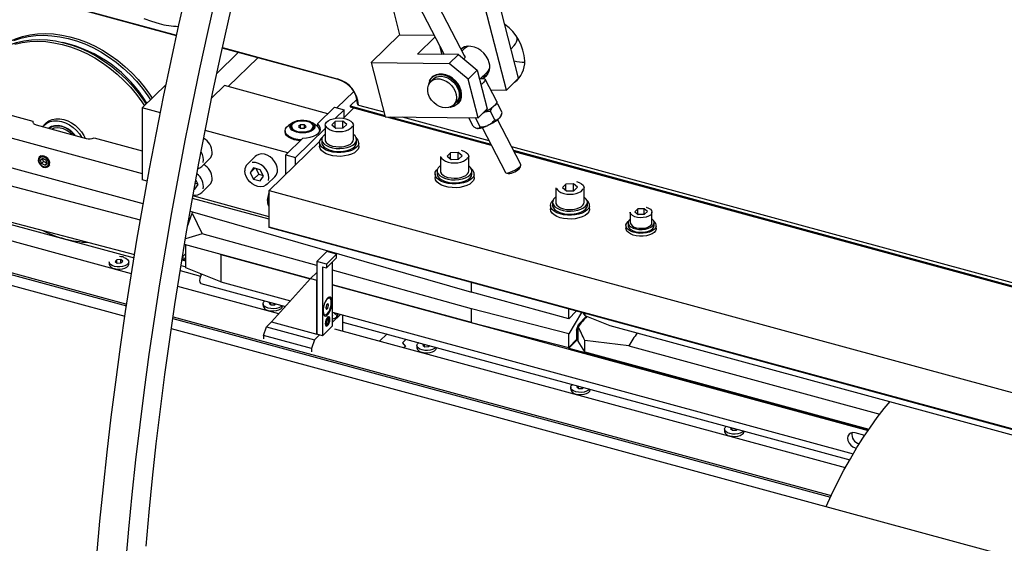
# Model space of a CAD drawing. Units: millimetres. Extents: x 20 to 410, y 10 to 287.
# Drawn here: x 80 to 93, y 118 to 124 of the extents above; entities that cross this region are included whole.
import ezdxf

# ---------------------------------------------------------------- set-up
doc = ezdxf.new("R2010")
doc.units = ezdxf.units.MM

msp = doc.modelspace()

# ---------------------------------------------------------------- linework, layer by layer
at = {"color": 7, "linetype": 'Continuous', "lineweight": 25}
for p, q in [((85.480411, 124.014262), (84.071616, 126.726276)), ((83.869356, 126.619798), (85.20829, 124.042272)), ((84.358357, 125.334829), (84.624546, 124.299665)), ((86.028072, 123.572779), (85.578761, 125.32008)), ((86.188082, 123.728953), (85.779554, 125.317653)), ((72.260244, 124.91604), (81.239907, 122.47556)), ((81.2553, 122.079528), (71.460955, 124.741421)), ((81.692429, 124.287897), (79.672695, 124.836817)), ((79.674049, 124.844301), (81.694049, 124.295308)), ((81.217339, 121.86273), (71.211118, 124.497573)), ((84.624546, 124.299665), (84.251189, 123.935258)), ((84.624546, 124.299665), (85.077427, 124.294192)), ((84.859358, 124.046489), (85.089443, 124.271059)), ((83.818258, 123.710142), (82.293829, 124.124449)), ((82.29544, 124.131863), (83.804924, 123.721618)), ((85.147075, 124.160115), (85.177281, 124.042647)), ((85.432774, 124.105966), (85.442617, 124.12124)), ((85.449545, 124.125803), (85.433399, 124.104764)), ((85.477459, 124.117887), (85.443699, 124.084936)), ((86.088665, 124.115571), (86.131162, 124.157049)), ((76.818528, 123.976688), (79.80577, 123.16482)), ((82.504265, 124.067257), (82.22276, 123.792499)), ((82.760885, 123.997513), (82.372486, 123.618423)), ((85.396336, 124.04), (84.859358, 124.046489)), ((85.276328, 123.922869), (85.396336, 124.04)), ((85.396336, 124.04), (85.643921, 123.834172)), ((84.251189, 123.935258), (84.434313, 123.223121)), ((84.251189, 123.935258), (85.276328, 123.922869)), ((85.523914, 123.717041), (85.276328, 123.922869)), ((85.643921, 123.834172), (85.523914, 123.717041)), ((85.643921, 123.834172), (85.774724, 123.325503)), ((72.16815, 123.774682), (81.141268, 121.411876)), ((85.070768, 123.720944), (85.031765, 123.682876)), ((85.051811, 123.742366), (85.050811, 123.74139)), ((85.654716, 123.208372), (85.523914, 123.717041)), ((85.675306, 123.71212), (85.776807, 123.811188)), ((85.740009, 123.75655), (85.747286, 123.759332)), ((85.900812, 123.421895), (85.747461, 123.717106)), ((86.028072, 123.572779), (86.188082, 123.728953)), ((81.100252, 121.158648), (72.093766, 123.606418)), ((81.555998, 123.646214), (81.239907, 123.3377)), ((82.155871, 123.470676), (82.321456, 123.632292)), ((83.681816, 123.262575), (82.321456, 123.632292)), ((85.018211, 123.692689), (85.015253, 123.685482)), ((85.821134, 123.57528), (86.028072, 123.572779)), ((70.275589, 123.521406), (81.014568, 120.602782)), ((83.798524, 123.339138), (84.021013, 123.556294)), ((84.064493, 123.453321), (83.973741, 123.364745)), ((81.480069, 123.272429), (81.239907, 123.3377)), ((81.239907, 123.3377), (81.239907, 122.392367)), ((83.544785, 123.128829), (83.768593, 123.347272)), ((83.768593, 123.347272), (83.894938, 123.312935)), ((83.782599, 123.203288), (83.894938, 123.312935)), ((84.024279, 123.338765), (83.884492, 123.202327)), ((83.894938, 123.212523), (83.894938, 123.312935)), ((83.973741, 123.364745), (84.429765, 123.240808)), ((83.973741, 123.364745), (83.973741, 123.3525)), ((83.973741, 123.3525), (84.43315, 123.227642)), ((84.082884, 123.376679), (84.070949, 123.396561)), ((84.082884, 123.376679), (84.418265, 123.285529)), ((85.331113, 123.376177), (85.370115, 123.414244)), ((85.333318, 123.359607), (85.340594, 123.362389)), ((85.390072, 123.393798), (85.391072, 123.394774)), ((85.654716, 123.208372), (85.774724, 123.325503)), ((85.915209, 123.389723), (85.883269, 123.383773)), ((85.897443, 123.401316), (85.915209, 123.389723)), ((85.972691, 123.279068), (85.915209, 123.389723)), ((72.046119, 123.179008), (81.034576, 120.736138)), ((72.066121, 123.19853), (81.03821, 120.760108)), ((84.434313, 123.223121), (85.654716, 123.208372)), ((84.450506, 123.222925), (85.828449, 122.84843)), ((84.497659, 123.222355), (85.821042, 122.862688)), ((84.657834, 123.22042), (85.795882, 122.911122)), ((85.589161, 123.096599), (85.53168, 123.207254)), ((85.624451, 123.201131), (85.61151, 123.208894)), ((85.631581, 123.208651), (85.624451, 123.201131)), ((85.681932, 123.090476), (85.624451, 123.201131)), ((85.873697, 123.18171), (85.816216, 123.292365)), ((86.218414, 122.593564), (85.911486, 123.184418)), ((85.939195, 123.20892), (85.932776, 123.202607)), ((85.958597, 123.236216), (85.96617, 123.2578)), ((79.80577, 123.16482), (79.80577, 123.14593)), ((79.849498, 123.116331), (80.506494, 122.937773)), ((79.97652, 123.13807), (79.947851, 123.110088)), ((80.086502, 123.071768), (80.05735, 123.059841)), ((83.215507, 123.144422), (83.16412, 123.109212)), ((83.203973, 123.09603), (83.203973, 123.088683)), ((83.254899, 122.688236), (83.644562, 123.06856)), ((83.322821, 123.118317), (83.29735, 123.096465)), ((83.29735, 123.096465), (83.321359, 123.074177)), ((83.321359, 123.074177), (83.370839, 123.073743)), ((83.372301, 123.117882), (83.322821, 123.118317)), ((83.322821, 123.074165), (83.322821, 123.118317)), ((83.370839, 123.073743), (83.39631, 123.095595)), ((83.39631, 123.095595), (83.372301, 123.117882)), ((83.372301, 123.074997), (83.372301, 123.117882)), ((83.529539, 123.109212), (83.478152, 123.144422)), ((83.489687, 123.088683), (83.489687, 123.09603)), ((83.544785, 123.128829), (83.544785, 123.097333)), ((83.644562, 123.110844), (83.644562, 122.922267)), ((83.777564, 123.161336), (83.731373, 123.116252)), ((83.731373, 123.116252), (83.784085, 123.073107)), ((83.876467, 123.163275), (83.777564, 123.161336)), ((83.777564, 123.078445), (83.777564, 123.161336)), ((83.784085, 123.073107), (83.882988, 123.075046)), ((83.929179, 123.12013), (83.876467, 123.163275)), ((83.876467, 123.074919), (83.876467, 123.163275)), ((83.882988, 123.075046), (83.929179, 123.12013)), ((84.01599, 122.922267), (84.01599, 123.110844)), ((85.639182, 123.07029), (85.645331, 123.06911)), ((85.651347, 123.068713), (85.645331, 123.06911)), ((85.708649, 123.079051), (86.015577, 122.488197)), ((85.796824, 123.114426), (85.784389, 123.10851)), ((80.608891, 122.946549), (81.239907, 122.775052)), ((83.155116, 122.748501), (82.070126, 123.043378)), ((83.118258, 123.038477), (83.118258, 123.025007)), ((83.128553, 122.722574), (83.352361, 122.941018)), ((83.575401, 123.031403), (83.575401, 123.038477)), ((83.601705, 122.922267), (83.601705, 122.883082)), ((84.058848, 122.883082), (84.058848, 122.922267)), ((83.575406, 122.90065), (82.910878, 122.25205)), ((83.573133, 122.883082), (83.573133, 122.834101)), ((84.087419, 122.834101), (84.087419, 122.883082)), ((86.095795, 122.829612), (98.69558, 119.405261)), ((79.907446, 122.711329), (79.890871, 122.695151)), ((79.934631, 122.674513), (79.904696, 122.651703)), ((79.944048, 122.633686), (79.932712, 122.673051)), ((79.97725, 122.653277), (79.934631, 122.674513)), ((82.023954, 122.568114), (82.126627, 122.668326)), ((82.726341, 122.700633), (82.623668, 122.600421)), ((83.128553, 122.464508), (83.128553, 122.722574)), ((83.128553, 122.722574), (83.254899, 122.688236)), ((83.254899, 122.587825), (83.254899, 122.688236)), ((85.160707, 122.698788), (85.160707, 122.510211)), ((85.29371, 122.74928), (85.247519, 122.704196)), ((85.247519, 122.704196), (85.300231, 122.661052)), ((85.392612, 122.751219), (85.29371, 122.74928)), ((85.29371, 122.666389), (85.29371, 122.74928)), ((85.300231, 122.661052), (85.399133, 122.662991)), ((85.445324, 122.708074), (85.392612, 122.751219)), ((85.392612, 122.662863), (85.392612, 122.751219)), ((85.399133, 122.662991), (85.445324, 122.708074)), ((85.532136, 122.510211), (85.532136, 122.698788)), ((86.120955, 122.781178), (98.69558, 119.363665)), ((86.128361, 122.76692), (98.69558, 119.351419)), ((79.91738, 122.607657), (79.904696, 122.651703)), ((79.944048, 122.633686), (79.91738, 122.607657)), ((79.959999, 122.586422), (79.91738, 122.607657)), ((79.986667, 122.612451), (79.944048, 122.633686)), ((79.986667, 122.612451), (79.959999, 122.586422)), ((79.959999, 122.586422), (79.989934, 122.609231)), ((79.97725, 122.653277), (79.989934, 122.609231)), ((79.986667, 122.612451), (79.988586, 122.613913)), ((80.01061, 122.572471), (80.027186, 122.588649)), ((82.705618, 122.54898), (82.661851, 122.487404)), ((82.720731, 122.544873), (82.661851, 122.487404)), ((82.793153, 122.52519), (82.705618, 122.54898)), ((82.734312, 122.541182), (82.772289, 122.46711)), ((86.208333, 122.557117), (86.218388, 122.585777)), ((76.849048, 122.528727), (81.133755, 121.366055)), ((82.661851, 122.487404), (82.705618, 122.402037)), ((82.772289, 122.46711), (82.705618, 122.402037)), ((82.705618, 122.402037), (82.793153, 122.378247)), ((82.772289, 122.46711), (82.831129, 122.451119)), ((82.83692, 122.439824), (82.793153, 122.52519)), ((82.793153, 122.378247), (82.83692, 122.439824)), ((82.883103, 122.334615), (82.985776, 122.434827)), ((85.089279, 122.471027), (85.089279, 122.422046)), ((85.11785, 122.510211), (85.11785, 122.471027)), ((85.574993, 122.471027), (85.574993, 122.510211)), ((85.603564, 122.422046), (85.603564, 122.471027)), ((86.021962, 122.48374), (86.051192, 122.475488)), ((81.308252, 122.373793), (81.239907, 122.392367)), ((81.924154, 122.271556), (81.934004, 122.268879)), ((81.934004, 122.268879), (81.977771, 122.330455)), ((81.938614, 122.350818), (81.97198, 122.34175)), ((81.977771, 122.330455), (81.946186, 122.39206)), ((82.023954, 122.225247), (82.126627, 122.325459)), ((86.676853, 122.286732), (86.676853, 122.098156)), ((86.809855, 122.337224), (86.763664, 122.29214)), ((86.763664, 122.29214), (86.816376, 122.248996)), ((86.908758, 122.339163), (86.809855, 122.337224)), ((86.809855, 122.254333), (86.809855, 122.337224)), ((86.961469, 122.296019), (86.908758, 122.339163)), ((86.908758, 122.250807), (86.908758, 122.339163)), ((86.915279, 122.250935), (86.961469, 122.296019)), ((87.048281, 122.098156), (87.048281, 122.286732)), ((82.910878, 121.874324), (81.901891, 122.148197)), ((82.910878, 121.908732), (81.907843, 122.181335)), ((82.910878, 122.25205), (104.869219, 116.284244)), ((82.910878, 121.772037), (82.910878, 122.25205)), ((86.816376, 122.248996), (86.915279, 122.250935)), ((82.892712, 122.067115), (82.899569, 122.051932)), ((86.605424, 122.058971), (86.605424, 122.00999)), ((86.633995, 122.098156), (86.633995, 122.058971)), ((87.091138, 122.058971), (87.091138, 122.098156)), ((87.11971, 122.00999), (87.11971, 122.058971)), ((87.753597, 122.012257), (87.715104, 121.974687)), ((87.836015, 122.013873), (87.753597, 122.012257)), ((87.753597, 121.943181), (87.753597, 122.012257)), ((87.879942, 121.977919), (87.836015, 122.013873)), ((87.836015, 121.940401), (87.836015, 122.013873)), ((87.863906, 122.037934), (87.862442, 122.038396)), ((81.837891, 121.783994), (81.8981, 121.956806)), ((81.858221, 121.842345), (81.857717, 121.898402)), ((81.860357, 121.848477), (81.860357, 121.913527)), ((81.872524, 121.982898), (85.569283, 120.916967)), ((81.907717, 121.97275), (81.8981, 121.956806)), ((81.8981, 121.956806), (82.02965, 121.685457)), ((87.654666, 121.968956), (87.654666, 121.82936)), ((87.715104, 121.974687), (87.759031, 121.938733)), ((87.836015, 121.940401), (87.758841, 121.938888)), ((87.759031, 121.938733), (87.84145, 121.940349)), ((87.836205, 121.940246), (87.836015, 121.940401)), ((87.84145, 121.940349), (87.879942, 121.977919)), ((87.94038, 121.82936), (87.94038, 121.968956)), ((104.82958, 115.815003), (82.910878, 121.772037)), ((82.910878, 121.764689), (82.910878, 121.772037)), ((104.82902, 115.807808), (82.910878, 121.764689)), ((87.597523, 121.792624), (87.597523, 121.755889)), ((87.626095, 121.82936), (87.626095, 121.792624)), ((87.968952, 121.792624), (87.968952, 121.82936)), ((87.997523, 121.755889), (87.997523, 121.792624)), ((82.02965, 121.685457), (81.809727, 121.618866)), ((83.534847, 121.266145), (82.02965, 121.685457)), ((83.450848, 121.093454), (81.796866, 121.542401)), ((81.815112, 121.235173), (81.815112, 121.537449)), ((80.998844, 121.376137), (80.994496, 121.377424)), ((81.768558, 121.37163), (81.815112, 121.358978)), ((81.770061, 121.380783), (81.815112, 121.424754)), ((82.264907, 121.415359), (82.27347, 121.411935)), ((82.27347, 121.411935), (83.449761, 121.092245)), ((82.27347, 121.411935), (82.27347, 121.051925)), ((83.668188, 121.450229), (83.534847, 121.320084)), ((83.794534, 121.415891), (83.661192, 121.285746)), ((83.794534, 121.36691), (83.661192, 121.236765)), ((83.794534, 121.415891), (83.668188, 121.450229)), ((83.794534, 121.36691), (83.794534, 121.415891)), ((80.807674, 121.314492), (80.807674, 121.285103)), ((80.909889, 121.343411), (80.886794, 121.320869)), ((80.886794, 121.320869), (80.91315, 121.299297)), ((80.95934, 121.344381), (80.909889, 121.343411)), ((80.909889, 121.301966), (80.909889, 121.343411)), ((80.91315, 121.299297), (80.962601, 121.300266)), ((80.985696, 121.322808), (80.95934, 121.344381)), ((80.95934, 121.300203), (80.95934, 121.344381)), ((80.962601, 121.300266), (80.985696, 121.322808)), ((81.064816, 121.285103), (81.064816, 121.314492)), ((81.751418, 121.266509), (81.815112, 121.249272)), ((81.815112, 121.325094), (81.763236, 121.339132)), ((81.815112, 121.337419), (81.765176, 121.350991)), ((83.534847, 121.320084), (83.534847, 120.364954)), ((83.661192, 121.285746), (83.534847, 121.320084)), ((83.610654, 121.2505), (83.661192, 121.236765)), ((83.610654, 121.2505), (83.610654, 120.344352)), ((83.661192, 121.285746), (83.661192, 121.236765)), ((83.743995, 120.474497), (83.743995, 121.317583)), ((81.740896, 121.201305), (82.008496, 121.128691)), ((82.27347, 121.051925), (81.815112, 121.235173)), ((82.010705, 121.155019), (82.025996, 121.150864)), ((83.454138, 121.097114), (83.534847, 121.175888)), ((85.569283, 120.699399), (83.743995, 121.207881)), ((83.036405, 120.632443), (81.707923, 120.993496)), ((82.010705, 121.032567), (83.124085, 120.729974)), ((82.27347, 121.051925), (83.189665, 120.802923)), ((83.454138, 121.097114), (82.941023, 120.526343)), ((83.454138, 121.097114), (83.534847, 121.075179)), ((83.534847, 120.364954), (83.534847, 121.075179)), ((85.569283, 120.518439), (83.743995, 121.013884)), ((83.743995, 121.012278), (90.780239, 119.099978)), ((85.569283, 120.916967), (85.569283, 121.042192)), ((86.847872, 120.567409), (85.569283, 120.916967)), ((82.829201, 120.765084), (82.829201, 120.735695)), ((82.922067, 120.784878), (82.908321, 120.771462)), ((82.908321, 120.771462), (82.934677, 120.749889)), ((82.931416, 120.752558), (82.931416, 120.782337)), ((82.934677, 120.749889), (82.984128, 120.750859)), ((82.980868, 120.750795), (82.980868, 120.768897)), ((82.984128, 120.750859), (82.997874, 120.764275)), ((83.086344, 120.735695), (83.086344, 120.740231)), ((83.662648, 120.750395), (83.653025, 120.710389)), ((83.681894, 120.76918), (83.662648, 120.750395)), ((83.666984, 120.754627), (83.691517, 120.747959)), ((83.691517, 120.747959), (83.681894, 120.76918)), ((83.681894, 120.707954), (83.691517, 120.747959)), ((83.702244, 120.83946), (83.694663, 120.84152)), ((81.647042, 120.594641), (90.295602, 118.244147)), ((83.634717, 120.620949), (83.642298, 120.618889)), ((83.653025, 120.710389), (83.662648, 120.689169)), ((83.654246, 120.715468), (83.681894, 120.707954)), ((83.662648, 120.689169), (83.681894, 120.707954)), ((83.685819, 120.588784), (83.680942, 120.590109)), ((83.743995, 120.652268), (90.585608, 118.792864)), ((83.743995, 120.521794), (83.848558, 120.62385)), ((83.748506, 120.610992), (83.743995, 120.614684)), ((83.743995, 120.60659), (83.748506, 120.610992)), ((83.799054, 120.591323), (83.799054, 120.602676)), ((83.879436, 120.403325), (83.879436, 120.615458)), ((86.847872, 120.371216), (85.569283, 120.699399)), ((85.569283, 120.518439), (85.569283, 120.699399)), ((86.847872, 120.567409), (86.847872, 120.694699)), ((86.847872, 120.567409), (86.945394, 120.668194)), ((87.015511, 120.649138), (86.847872, 120.371216)), ((87.080209, 120.599351), (86.975319, 120.490951)), ((87.033266, 120.644312), (87.055995, 120.608858)), ((87.055995, 120.638135), (87.055995, 120.608858)), ((87.055995, 120.608858), (87.384493, 120.479884)), ((87.080237, 120.59934), (87.079541, 120.598661)), ((81.643481, 120.570651), (90.28515, 118.22203)), ((82.83435, 120.348755), (82.874352, 120.46127)), ((82.874352, 120.46127), (82.941023, 120.526343)), ((82.874352, 120.46127), (83.50608, 120.28958)), ((82.941023, 120.526343), (83.534847, 120.364954)), ((83.610654, 120.344352), (83.743995, 120.474497)), ((83.650969, 120.479824), (83.655846, 120.478499)), ((83.662399, 120.524255), (83.673137, 120.555003)), ((83.666587, 120.501129), (83.662399, 120.524255)), ((83.664363, 120.513412), (83.681512, 120.508751)), ((83.666587, 120.501129), (83.681512, 120.508751)), ((83.669849, 120.545587), (83.69225, 120.539499)), ((83.688062, 120.562625), (83.673137, 120.555003)), ((83.6777, 120.493015), (83.682664, 120.50029)), ((83.69225, 120.539499), (83.681512, 120.508751)), ((83.69225, 120.539499), (83.688062, 120.562625)), ((83.697918, 120.556416), (83.697319, 120.565203)), ((83.879436, 120.524686), (90.540125, 118.714453)), ((83.890631, 120.521643), (83.879436, 120.510716)), ((85.569283, 120.518439), (86.847872, 120.190256)), ((86.949824, 120.415623), (86.975319, 120.490951)), ((87.384493, 120.479884), (96.5597, 117.98626)), ((81.623883, 120.437183), (95.204441, 116.746278)), ((83.466077, 120.177065), (82.83435, 120.348755)), ((82.83435, 120.348755), (82.83435, 120.304672)), ((83.50608, 120.28958), (83.57275, 120.354653)), ((83.610654, 120.344352), (83.534847, 120.364954)), ((90.481316, 118.609076), (83.772763, 120.432317)), ((84.361927, 120.272195), (84.459186, 120.367122)), ((86.847872, 120.190256), (86.847872, 120.371216)), ((86.949824, 120.415623), (86.949824, 120.295619)), ((86.972451, 120.271887), (86.972451, 120.458835)), ((83.50608, 120.28958), (83.466077, 120.177065)), ((84.710603, 120.298793), (84.661765, 120.251125)), ((84.661765, 120.251125), (84.699669, 120.204088)), ((84.699669, 120.204088), (84.680688, 120.185562)), ((84.850728, 120.215676), (84.850728, 120.186288)), ((84.943594, 120.23547), (84.929848, 120.222054)), ((84.929848, 120.222054), (84.956204, 120.200481)), ((84.952943, 120.20315), (84.952943, 120.23293)), ((84.956204, 120.200481), (85.005655, 120.201451)), ((85.002395, 120.201387), (85.002395, 120.21949)), ((85.005655, 120.201451), (85.019401, 120.214868)), ((86.972451, 120.303418), (86.847175, 120.181146)), ((86.847872, 120.190256), (86.949824, 120.295619)), ((86.949824, 120.30062), (86.972451, 120.322704)), ((87.055995, 120.132712), (86.972451, 120.271887)), ((87.055995, 120.132712), (87.055995, 120.282194)), ((87.637184, 120.21135), (87.055995, 120.282194)), ((87.637184, 120.21135), (87.055995, 120.282194)), ((87.637184, 120.21135), (90.935979, 119.314809)), ((83.466077, 120.177065), (83.466077, 120.132982)), ((85.107871, 120.186288), (85.107871, 120.190824)), ((86.847175, 120.181146), (90.787306, 119.110303)), ((86.847175, 120.181146), (86.847175, 120.1689)), ((86.847175, 120.1689), (90.780239, 119.099978)), ((87.055995, 120.132712), (90.792126, 119.117312)), ((86.965121, 119.686063), (86.951375, 119.672646)), ((86.97447, 119.653742), (86.97447, 119.683522)), ((86.872255, 119.666268), (86.872255, 119.63688)), ((86.951375, 119.672646), (86.977731, 119.651074)), ((86.977731, 119.651074), (87.027182, 119.652043)), ((87.023922, 119.651979), (87.023922, 119.670082)), ((87.027182, 119.652043), (87.040929, 119.66546)), ((87.129398, 119.63688), (87.129398, 119.641416)), ((88.893782, 119.116861), (88.893782, 119.087472)), ((88.986648, 119.136655), (88.972902, 119.123238)), ((88.972902, 119.123238), (88.999258, 119.101666)), ((88.995998, 119.104335), (88.995998, 119.134114)), ((88.999258, 119.101666), (89.048709, 119.102635)), ((89.045449, 119.102572), (89.045449, 119.120674)), ((89.048709, 119.102635), (89.062456, 119.116052)), ((89.150925, 119.087472), (89.150925, 119.092008)), ((90.735759, 119.033697), (90.61227, 119.067259)), ((90.61227, 118.871335), (90.629804, 118.866569))]:
    msp.add_line(p, q, dxfattribs=at)
at = {"color": 7, "linetype": 'Continuous', "lineweight": 25, "flags": 128}
for points in [[(80.64625, 117.454619), (80.68634, 117.905312), (80.731076, 118.358921), (80.780437, 118.815249), (80.834402, 119.274101), (80.892948, 119.735279), (80.956051, 120.198582), (81.023682, 120.663812), (81.095812, 121.130768), (81.172411, 121.599249), (81.253445, 122.069052), (81.338879, 122.539974), (81.428677, 123.011813), (81.5228, 123.484366), (81.621207, 123.957427), (81.723856, 124.430794), (81.830702, 124.904261)], [(81.292494, 117.576897), (81.332721, 118.023234), (81.377608, 118.472472), (81.427134, 118.924412), (81.481277, 119.378853), (81.540014, 119.835594), (81.603319, 120.294432), (81.671162, 120.755163), (81.743515, 121.217583), (81.820345, 121.681487), (81.901618, 122.14667), (81.987297, 122.612923), (82.077346, 123.080042), (82.171724, 123.547818), (82.270389, 124.016044), (82.373297, 124.484513), (82.480402, 124.953015)], [(81.025286, 117.351605), (81.065377, 117.802298), (81.110112, 118.255907), (81.159473, 118.712235), (81.213438, 119.171087), (81.271985, 119.632265), (81.335087, 120.095568), (81.402718, 120.560799), (81.474848, 121.027755), (81.551447, 121.496235), (81.632481, 121.966038), (81.717916, 122.43696), (81.807714, 122.908799), (81.901836, 123.381352), (82.000243, 123.854413), (82.102892, 124.32778), (82.209738, 124.801247)], [(81.261879, 124.515418), (81.361806, 124.477035), (81.462366, 124.447083), (81.462366, 124.447083)], [(79.20105, 123.978178), (79.254451, 124.026091), (79.329693, 124.081542), (79.411145, 124.129023), (79.49825, 124.168212), (79.590414, 124.19884), (79.687008, 124.220697), (79.78737, 124.233635), (79.890816, 124.237564), (79.996639, 124.23246), (80.104117, 124.218355), (80.212514, 124.195346), (80.321091, 124.163592), (80.429105, 124.123307), (80.53582, 124.074769), (80.640505, 124.018308), (80.742446, 123.95431), (80.840947, 123.883212), (80.935334, 123.805499), (81.024964, 123.721704), (81.109223, 123.632397), (81.187536, 123.53819), (81.259368, 123.439725), (81.292651, 123.38918)], [(79.280932, 124.056146), (79.334333, 124.104058), (79.409575, 124.159509), (79.491027, 124.206991), (79.578133, 124.24618), (79.670297, 124.276807), (79.76689, 124.298665), (79.867253, 124.311602), (79.970699, 124.315532), (80.076522, 124.310427), (80.183999, 124.296323), (80.292396, 124.273314), (80.400973, 124.241559), (80.508988, 124.201275), (80.615702, 124.152737), (80.720387, 124.096276), (80.822329, 124.032277), (80.92083, 123.961179), (81.015217, 123.883467), (81.104846, 123.799672), (81.189105, 123.710365), (81.267418, 123.616158), (81.33925, 123.517693), (81.372534, 123.467148)], [(79.555342, 124.223936), (79.647506, 124.254563), (79.7441, 124.27642), (79.844462, 124.289358), (79.947908, 124.293288), (80.053731, 124.288183), (80.161209, 124.274078), (80.269606, 124.25107), (80.378183, 124.219315), (80.486197, 124.179031), (80.592912, 124.130493), (80.697597, 124.074031), (80.799538, 124.010033), (80.898039, 123.938935), (80.992426, 123.861223), (81.082056, 123.777427), (81.166315, 123.688121), (81.244628, 123.593914), (81.31646, 123.495449), (81.349743, 123.444904)], [(79.567624, 124.176595), (79.664217, 124.198453), (79.76458, 124.21139), (79.868026, 124.21532), (79.973849, 124.210215), (80.081326, 124.196111), (80.189723, 124.173102), (80.2983, 124.141347), (80.406315, 124.101063), (80.513029, 124.052525), (80.617714, 123.996064), (80.719656, 123.932065), (80.818157, 123.860967), (80.912544, 123.783255), (81.002173, 123.69946), (81.086432, 123.610153), (81.164745, 123.515946), (81.236577, 123.417481), (81.269861, 123.366936)], [(85.802266, 123.93047), (85.786175, 123.975472), (85.761719, 124.018617), (85.729968, 124.058019), (85.692309, 124.091956), (85.650389, 124.118945), (85.606039, 124.137806), (85.561198, 124.147715), (85.517825, 124.148239), (85.477816, 124.139356), (85.44292, 124.121452), (85.430012, 124.111283)], [(85.517521, 124.144168), (85.489544, 124.128247), (85.477459, 124.117887)], [(85.017943, 123.48107), (85.001162, 123.521866), (84.99281, 123.563021), (84.993278, 123.602609), (85.002545, 123.63878), (85.020176, 123.669843), (85.045348, 123.694344), (85.076883, 123.711139), (85.113308, 123.719442), (85.152918, 123.718865), (85.193861, 123.709434), (85.234224, 123.691591), (85.272119, 123.66617), (85.305773, 123.63436), (85.333614, 123.597648), (85.354339, 123.557751), (85.36698, 123.516533), (85.370945, 123.475924), (85.366049, 123.437821), (85.352521, 123.404006), (85.330993, 123.37606), (85.302472, 123.35529), (85.268292, 123.342667), (85.230051, 123.338781), (85.189536, 123.343815), (85.148643, 123.357532), (85.109284, 123.379291), (85.073298, 123.408076), (85.042369, 123.442539), (85.017943, 123.48107)], [(85.37661, 123.650666), (85.344631, 123.689071), (85.306976, 123.721925), (85.265292, 123.747792), (85.2214, 123.765542), (85.177218, 123.774399), (85.134678, 123.773976), (85.095638, 123.764291), (85.061805, 123.745767), (85.034658, 123.719215), (85.015382, 123.685795), (85.004821, 123.646967), (85.004272, 123.6429)], [(85.018211, 123.692689), (85.018342, 123.693007), (85.037879, 123.726881), (85.065395, 123.753793), (85.099687, 123.772568), (85.139257, 123.782384), (85.182375, 123.782813), (85.227157, 123.773836), (85.271645, 123.755845), (85.313895, 123.729627), (85.352061, 123.696327), (85.384475, 123.657401)], [(85.044765, 123.695564), (85.045006, 123.695937), (85.068435, 123.722889), (85.098707, 123.742321), (85.134406, 123.753325), (85.173863, 123.755385), (85.215233, 123.748405), (85.256581, 123.732713), (85.295975, 123.709041), (85.331572, 123.678496), (85.361707, 123.642507)], [(85.391072, 123.394774), (85.401577, 123.406236), (85.421963, 123.439471), (85.433584, 123.478349), (85.435934, 123.52117), (85.42891, 123.566063), (85.412818, 123.611065), (85.388363, 123.65421), (85.356612, 123.693612), (85.318953, 123.727549), (85.277033, 123.754538), (85.232683, 123.773399), (85.187841, 123.783308), (85.144469, 123.783832), (85.10446, 123.774948), (85.069564, 123.757045), (85.051811, 123.742366)], [(85.686898, 123.723434), (85.690116, 123.724069), (85.716714, 123.727259), (85.735859, 123.725356), (85.746654, 123.718448), (85.748595, 123.706858), (85.741592, 123.691129), (85.725971, 123.671995), (85.702464, 123.650352), (85.693129, 123.64281)], [(85.779314, 123.776275), (85.770854, 123.770777), (85.747286, 123.759332)], [(85.290482, 123.349661), (85.294871, 123.35015), (85.333911, 123.359835), (85.367744, 123.378358), (85.394891, 123.40491), (85.414167, 123.43833), (85.424728, 123.477158), (85.426113, 123.519697), (85.418261, 123.564087), (85.401517, 123.608389), (85.37661, 123.650666)], [(85.384475, 123.657401), (85.409719, 123.61455), (85.426692, 123.569646), (85.43465, 123.524653), (85.433246, 123.481537), (85.422541, 123.442181), (85.403004, 123.408307), (85.375488, 123.381395), (85.341196, 123.36262), (85.340594, 123.362389)], [(85.361707, 123.642507), (85.384973, 123.602757), (85.400279, 123.561104), (85.406912, 123.519495), (85.404561, 123.479878), (85.393336, 123.444103), (85.373761, 123.413843), (85.346752, 123.390514), (85.344113, 123.388865)], [(85.900812, 123.421895), (85.901947, 123.411647), (85.894944, 123.395918), (85.879323, 123.376784), (85.855816, 123.355141), (85.825521, 123.332001), (85.789854, 123.308444), (85.750485, 123.285574), (85.715059, 123.267268)], [(79.97652, 123.13807), (79.97986, 123.141254), (80.01648, 123.168242), (80.059163, 123.186858), (80.106611, 123.196537), (80.157382, 123.196984), (80.209935, 123.188185), (80.262671, 123.170409), (80.31399, 123.144195), (80.362331, 123.11034), (80.406226, 123.069872), (80.444341, 123.024022), (80.475518, 122.974181), (80.490907, 122.94201)], [(83.270158, 123.018747), (83.236433, 123.030919), (83.209645, 123.047027), (83.191476, 123.066061), (83.183069, 123.086824), (83.184951, 123.108012), (83.197005, 123.128293), (83.218473, 123.146392), (83.248006, 123.161174), (83.283749, 123.171708), (83.323455, 123.177333), (83.36463, 123.177696), (83.404686, 123.172774), (83.441107, 123.162875), (83.471605, 123.148623), (83.494262, 123.130912), (83.507656, 123.110855), (83.510944, 123.089713), (83.50392, 123.068814), (83.487026, 123.049471), (83.461323, 123.0329), (83.428426, 123.020142), (83.390402, 123.011998), (83.34964, 123.00898), (83.308701, 123.011278), (83.270158, 123.018747)], [(83.644562, 123.110844), (83.648069, 123.129346), (83.661265, 123.150489), (83.683573, 123.169495), (83.713789, 123.185339), (83.750285, 123.197167), (83.791093, 123.204341), (83.834014, 123.206475), (83.876733, 123.203453), (83.916948, 123.195439)], [(83.916948, 123.195439), (83.95249, 123.182864), (83.981444, 123.166406), (84.002248, 123.146954), (84.013781, 123.125554), (84.01599, 123.110844)], [(79.80577, 123.16482), (79.803906, 123.157714), (79.8043, 123.150546), (79.806942, 123.143506), (79.811762, 123.136778), (79.818632, 123.130542), (79.827373, 123.12496), (79.837753, 123.120181), (79.849498, 123.116331)], [(79.932836, 123.093681), (79.951192, 123.113273), (79.987812, 123.140261), (80.030494, 123.158877), (80.077942, 123.168555), (80.128714, 123.169002), (80.181266, 123.160204), (80.234003, 123.142428), (80.285322, 123.116214), (80.333663, 123.082359), (80.377558, 123.041891), (80.415673, 122.99604), (80.441823, 122.95535)], [(80.361818, 122.977093), (80.353647, 122.987299), (80.31668, 123.02557), (80.274742, 123.057659), (80.229445, 123.082334), (80.182529, 123.098647), (80.135798, 123.10597), (80.091048, 123.104023), (80.049997, 123.092879), (80.014224, 123.072968), (80.012841, 123.071938)], [(80.354797, 122.979001), (80.353501, 122.980619), (80.31789, 123.018622), (80.277261, 123.050712), (80.233176, 123.075654), (80.18733, 123.092491), (80.141483, 123.100574), (80.097398, 123.099595), (80.056769, 123.089589), (80.021158, 123.070943), (80.019862, 123.070029)], [(80.319006, 122.988729), (80.292828, 123.013155), (80.252531, 123.041495), (80.209385, 123.06211), (80.165274, 123.074098), (80.122128, 123.076936), (80.081831, 123.0705), (80.055653, 123.060302)], [(83.240157, 122.934361), (83.199194, 122.948606), (83.165134, 122.967053), (83.13957, 122.98884), (83.123698, 123.012947), (83.118259, 123.038249), (83.123508, 123.063561), (83.139198, 123.087701), (83.16412, 123.109212)], [(83.277492, 123.025905), (83.245846, 123.037454), (83.221082, 123.052828), (83.204887, 123.070979), (83.198366, 123.09067), (83.201962, 123.11056), (83.215431, 123.129292), (83.237854, 123.145591), (83.267704, 123.158346), (83.302946, 123.166687), (83.341178, 123.170045), (83.379796, 123.168193), (83.416167, 123.161256), (83.447813, 123.149708), (83.472578, 123.134334), (83.488772, 123.116183), (83.495294, 123.096492), (83.491698, 123.076602), (83.478229, 123.057869), (83.455806, 123.04157), (83.425956, 123.028816), (83.390714, 123.020475), (83.352481, 123.017116), (83.313864, 123.018968), (83.277492, 123.025905)], [(83.416137, 123.031692), (83.44727, 123.043708), (83.470953, 123.059605), (83.485431, 123.078204), (83.489629, 123.098124), (83.483237, 123.117889), (83.466728, 123.136033), (83.441326, 123.15121), (83.408916, 123.162295), (83.371902, 123.168465), (83.333028, 123.169263), (83.295178, 123.164629), (83.261158, 123.154908), (83.233493, 123.14082), (83.214233, 123.12341), (83.204807, 123.10397), (83.205914, 123.08394), (83.217473, 123.064808), (83.238625, 123.047991), (83.267802, 123.034736), (83.302841, 123.026028), (83.341142, 123.022511), (83.379864, 123.024447), (83.416137, 123.031692)], [(83.352361, 122.941018), (83.402051, 122.944288), (83.449277, 122.952893), (83.491906, 122.966443), (83.528013, 122.984327), (83.555967, 123.005736), (83.574505, 123.029705), (83.582791, 123.055149), (83.58045, 123.080922), (83.567587, 123.105857), (83.544785, 123.128829)], [(83.655534, 123.10322), (83.664505, 123.086029), (83.684266, 123.066531), (83.712513, 123.050036), (83.747604, 123.037501), (83.7875, 123.029656), (83.829881, 123.026956), (83.872286, 123.029559), (83.912249, 123.037312), (83.947448, 123.049766), (83.975837, 123.066196), (83.995767, 123.085649), (84.005472, 123.104703)], [(83.240157, 122.920891), (83.199194, 122.935136), (83.165134, 122.953583), (83.13957, 122.97537), (83.123698, 122.999478), (83.118259, 123.024779), (83.118258, 123.025007)], [(83.331859, 122.921007), (83.286107, 122.924984), (83.240157, 122.934361)], [(83.318715, 122.908178), (83.286107, 122.911515), (83.240157, 122.920891)], [(84.086649, 122.872841), (84.077398, 122.846471), (84.05803, 122.821599), (84.029338, 122.799245), (83.992496, 122.780323), (83.949013, 122.765608), (83.900668, 122.755703), (83.849442, 122.751012), (83.797431, 122.751729), (83.746765, 122.757823), (83.699518, 122.769045), (83.657624, 122.784936), (83.622799, 122.804845), (83.596467, 122.827957), (83.579708, 122.853326), (83.573207, 122.879913), (83.57723, 122.90663), (83.591614, 122.932383), (83.607973, 122.949647)], [(83.644562, 122.990895), (83.636744, 122.984903), (83.615125, 122.962011), (83.603566, 122.937261), (83.602608, 122.91181), (83.612296, 122.886847), (83.632176, 122.863541), (83.661319, 122.842981), (83.698362, 122.826128), (83.741574, 122.81377), (83.788933, 122.806486), (83.838225, 122.804615), (83.887146, 122.808246), (83.933407, 122.817208), (83.974846, 122.831083), (84.009525, 122.849221), (84.035823, 122.870775), (84.052509, 122.894737), (84.058805, 122.919986), (84.054414, 122.945341), (84.039543, 122.969618), (84.01599, 122.990895)], [(83.644562, 122.922267), (83.646771, 122.907557), (83.658304, 122.886158), (83.679108, 122.866705), (83.708062, 122.850247), (83.743604, 122.837673)], [(83.743604, 122.837673), (83.783819, 122.829658), (83.826538, 122.826637), (83.869459, 122.82877), (83.910267, 122.835945), (83.946763, 122.847772), (83.976979, 122.863616), (83.999287, 122.882622), (84.012483, 122.903765), (84.01599, 122.922267)], [(84.087419, 122.834101), (84.086649, 122.82386), (84.077398, 122.79749), (84.05803, 122.772618), (84.029338, 122.750264), (83.992496, 122.731342), (83.949013, 122.716627), (83.900668, 122.706722), (83.849442, 122.702031), (83.797431, 122.702748), (83.746765, 122.708842), (83.699518, 122.720064), (83.657624, 122.735955), (83.622799, 122.755864), (83.596467, 122.778976), (83.579708, 122.804345), (83.573207, 122.830932), (83.573133, 122.834101)], [(83.601705, 122.883082), (83.602608, 122.872625), (83.612296, 122.847662), (83.632176, 122.824356), (83.661319, 122.803796), (83.698362, 122.786943), (83.741574, 122.774585), (83.788933, 122.767301), (83.838225, 122.765431), (83.887146, 122.769061), (83.933407, 122.778024), (83.974846, 122.791898), (84.009525, 122.810037), (84.035823, 122.83159), (84.052509, 122.855552), (84.058805, 122.880801), (84.058848, 122.883082)], [(80.024559, 122.597029), (80.026007, 122.622114), (80.018377, 122.648609), (80.002589, 122.673319), (79.980548, 122.693264), (79.954911, 122.706038), (79.928771, 122.7101), (79.905281, 122.704961), (79.887274, 122.69124), (79.876922, 122.670592), (79.875474, 122.645508), (79.883104, 122.619013), (79.898892, 122.594303), (79.920934, 122.574358), (79.94657, 122.561584), (79.97271, 122.557522), (79.9962, 122.562661), (80.014207, 122.576382), (80.024559, 122.597029)], [(80.010183, 122.599142), (80.01102, 122.623316), (80.002158, 122.648578), (79.984947, 122.671084), (79.962007, 122.687406), (79.93683, 122.695059), (79.913249, 122.692879), (79.894854, 122.681198), (79.884446, 122.661793), (79.883609, 122.637619), (79.892471, 122.612356), (79.909682, 122.589851), (79.932623, 122.573529), (79.9578, 122.565875), (79.981381, 122.568055), (79.999776, 122.579737), (80.010183, 122.599142)], [(83.020308, 122.523091), (83.01588, 122.561005), (83.002837, 122.599283), (82.981881, 122.635859), (82.954141, 122.668762), (82.921114, 122.696219), (82.88458, 122.716748), (82.846508, 122.729245), (82.808951, 122.733034), (82.773934, 122.727911), (82.743344, 122.714153), (82.726341, 122.700633)], [(85.17168, 122.691164), (85.18065, 122.673973), (85.200412, 122.654475), (85.228659, 122.63798), (85.26375, 122.625445), (85.303645, 122.6176), (85.346027, 122.6149), (85.388431, 122.617503), (85.428394, 122.625256), (85.463593, 122.63771), (85.491983, 122.654141), (85.511912, 122.673593), (85.521618, 122.692647)], [(85.433093, 122.783383), (85.468636, 122.770808), (85.497589, 122.75435), (85.518393, 122.734898), (85.529926, 122.713498), (85.532136, 122.698788)], [(82.901409, 122.385599), (82.901501, 122.385934), (82.906054, 122.421035), (82.901501, 122.45861), (82.888108, 122.496476), (82.866653, 122.532432), (82.838383, 122.564389), (82.804941, 122.590489), (82.76827, 122.609216), (82.730501, 122.61948), (82.69383, 122.620687), (82.687454, 122.619919)], [(85.602794, 122.460785), (85.593543, 122.434415), (85.574175, 122.409544), (85.545483, 122.387189), (85.508641, 122.368268), (85.465158, 122.353553), (85.416814, 122.343647), (85.365588, 122.338957), (85.313577, 122.339673), (85.262911, 122.345767), (85.215663, 122.356989), (85.173769, 122.37288), (85.138944, 122.392789), (85.112612, 122.415901), (85.095853, 122.44127), (85.089352, 122.467857), (85.093376, 122.494574), (85.107759, 122.520327), (85.124118, 122.537591)], [(85.160707, 122.578839), (85.152889, 122.572847), (85.13127, 122.549955), (85.119712, 122.525205), (85.118754, 122.499754), (85.128441, 122.474791), (85.148321, 122.451485), (85.177464, 122.430925), (85.214508, 122.414072), (85.257719, 122.401714), (85.305078, 122.39443), (85.354371, 122.39256), (85.403291, 122.39619), (85.449552, 122.405153), (85.490992, 122.419027), (85.525671, 122.437166), (85.551968, 122.458719), (85.568655, 122.482681), (85.57495, 122.50793), (85.570559, 122.533285), (85.555688, 122.557562), (85.532136, 122.578839)], [(86.015577, 122.488197), (86.018587, 122.485141), (86.031107, 122.482765), (86.051258, 122.485552), (86.077251, 122.493256), (86.106774, 122.505191), (86.137206, 122.520297), (86.165843, 122.537233), (86.190138, 122.554492), (86.207935, 122.570542), (86.217652, 122.583957), (86.218424, 122.593544), (86.218414, 122.593564)], [(82.883103, 122.334615), (82.8661, 122.321096), (82.83551, 122.307338), (82.800493, 122.302215), (82.762936, 122.306004), (82.724864, 122.3185), (82.68833, 122.33903), (82.655303, 122.366486), (82.627563, 122.39939), (82.606607, 122.435966), (82.593564, 122.474243), (82.589136, 122.512158)], [(85.603564, 122.422046), (85.602794, 122.411804), (85.593543, 122.385434), (85.574175, 122.360563), (85.545483, 122.338208), (85.508641, 122.319287), (85.465158, 122.304572), (85.416814, 122.294666), (85.365588, 122.289976), (85.313577, 122.290692), (85.262911, 122.296786), (85.215663, 122.308008), (85.173769, 122.323899), (85.138944, 122.343808), (85.112612, 122.36692), (85.095853, 122.392289), (85.089352, 122.418876), (85.089279, 122.422046)], [(85.11785, 122.471027), (85.118754, 122.460569), (85.128441, 122.435607), (85.148321, 122.4123), (85.177464, 122.39174), (85.214508, 122.374887), (85.257719, 122.36253), (85.305078, 122.355245), (85.354371, 122.353375), (85.403291, 122.357006), (85.449552, 122.365968), (85.490992, 122.379842), (85.525671, 122.397981), (85.551968, 122.419535), (85.568655, 122.443496), (85.57495, 122.468745), (85.574993, 122.471027)], [(85.160707, 122.510211), (85.162917, 122.495501), (85.17445, 122.474102), (85.195254, 122.454649), (85.224207, 122.438192), (85.259749, 122.425617)], [(85.259749, 122.425617), (85.299964, 122.417603), (85.342683, 122.414581), (85.385604, 122.416715), (85.426413, 122.423889), (85.462909, 122.435717), (85.493125, 122.45156), (85.515432, 122.470566), (85.528628, 122.491709), (85.532136, 122.510211)], [(86.687825, 122.279109), (86.696796, 122.261917), (86.716557, 122.242419), (86.744804, 122.225924), (86.779895, 122.213389), (86.819791, 122.205544), (86.862172, 122.202844), (86.904576, 122.205447), (86.944539, 122.2132), (86.979738, 122.225654), (87.008128, 122.242085), (87.028058, 122.261537), (87.037763, 122.280591)], [(86.949239, 122.371327), (86.984781, 122.358752), (87.013735, 122.342295), (87.034539, 122.322842), (87.046072, 122.301442), (87.048281, 122.286732)], [(82.910878, 122.208363), (82.905134, 122.191216), (82.89608, 122.154525), (82.891454, 122.118701), (82.891598, 122.086402), (82.896502, 122.060023), (82.905802, 122.041521), (82.910878, 122.036441)], [(86.676853, 122.166783), (86.669034, 122.160792), (86.647415, 122.1379), (86.635857, 122.113149), (86.634899, 122.087698), (86.644587, 122.062735), (86.664467, 122.039429), (86.69361, 122.018869), (86.730653, 122.002016), (86.773865, 121.989659), (86.821224, 121.982374), (86.870516, 121.980504), (86.919436, 121.984134), (86.965698, 121.993097), (87.007137, 122.006971), (87.041816, 122.02511), (87.068114, 122.046664), (87.0848, 122.070625), (87.091095, 122.095874), (87.086705, 122.12123), (87.071834, 122.145506), (87.048281, 122.166783)], [(87.11894, 122.048729), (87.109689, 122.022359), (87.090321, 121.997488), (87.061629, 121.975134), (87.024787, 121.956212), (86.981303, 121.941497), (86.932959, 121.931591), (86.881733, 121.926901), (86.829722, 121.927617), (86.779056, 121.933711), (86.731809, 121.944933), (86.689915, 121.960824), (86.655089, 121.980733), (86.628758, 122.003845), (86.611999, 122.029214), (86.605498, 122.055801), (86.609521, 122.082518), (86.623904, 122.108271), (86.640263, 122.125536)], [(86.633995, 122.058971), (86.634899, 122.048513), (86.644587, 122.023551), (86.664467, 122.000244), (86.69361, 121.979684), (86.730653, 121.962831), (86.773865, 121.950474), (86.821224, 121.943189), (86.870516, 121.941319), (86.919436, 121.94495), (86.965698, 121.953912), (87.007137, 121.967787), (87.041816, 121.985925), (87.068114, 122.007479), (87.0848, 122.03144), (87.091095, 122.056689), (87.091138, 122.058971)], [(86.676853, 122.098156), (86.679062, 122.083445), (86.690595, 122.062046), (86.711399, 122.042593), (86.740353, 122.026136), (86.775895, 122.013561)], [(86.775895, 122.013561), (86.816109, 122.005547), (86.858829, 122.002525), (86.901749, 122.004659), (86.942558, 122.011833), (86.979054, 122.023661), (87.00927, 122.039505), (87.031578, 122.05851), (87.044774, 122.079653), (87.048281, 122.098156)], [(87.864194, 122.034029), (87.895809, 122.022351), (87.920135, 122.006714), (87.935367, 121.988276), (87.940376, 121.968405), (87.93479, 121.948576), (87.919024, 121.930257), (87.894247, 121.914809), (87.862296, 121.903377), (87.825541, 121.896808), (87.786708, 121.89559), (87.748677, 121.899814), (87.714269, 121.909165), (87.686036, 121.922951), (87.666071, 121.940149), (87.655855, 121.959483), (87.654666, 121.968956)], [(87.11971, 122.00999), (87.11894, 121.999748), (87.109689, 121.973378), (87.090321, 121.948507), (87.061629, 121.926153), (87.024787, 121.907231), (86.981303, 121.892516), (86.932959, 121.88261), (86.881733, 121.87792), (86.829722, 121.878636), (86.779056, 121.88473), (86.731809, 121.895952), (86.689915, 121.911843), (86.655089, 121.931752), (86.628758, 121.954864), (86.611999, 121.980233), (86.605498, 122.00682), (86.605424, 122.00999)], [(87.997523, 121.755889), (87.996565, 121.745818), (87.987223, 121.723259), (87.96837, 121.702336), (87.940949, 121.684098), (87.906336, 121.669461), (87.866267, 121.659157), (87.822751, 121.653704), (87.77797, 121.653375), (87.734169, 121.658186), (87.693545, 121.667896), (87.658135, 121.682019), (87.629714, 121.699846), (87.609709, 121.720483), (87.599121, 121.742895), (87.597523, 121.755889)], [(87.996565, 121.782554), (87.987223, 121.759995), (87.96837, 121.739072), (87.940949, 121.720834), (87.906336, 121.706197), (87.866267, 121.695893), (87.822751, 121.69044), (87.77797, 121.69011), (87.734169, 121.694921), (87.693545, 121.704632), (87.658135, 121.718755), (87.629714, 121.736582), (87.609709, 121.757219), (87.599121, 121.779631), (87.598481, 121.802695), (87.607823, 121.825254), (87.626677, 121.846177), (87.630527, 121.849307)], [(87.626095, 121.792624), (87.627988, 121.77954), (87.639632, 121.758236), (87.661197, 121.739093), (87.691328, 121.723313), (87.728132, 121.711889), (87.769296, 121.705537), (87.812233, 121.704658), (87.854246, 121.709306), (87.892696, 121.719189), (87.925164, 121.733686), (87.949613, 121.751886), (87.964506, 121.772647), (87.968952, 121.792624)], [(87.654666, 121.878166), (87.636719, 121.859959), (87.626996, 121.838401), (87.627988, 121.816275), (87.639632, 121.794971), (87.661197, 121.775828), (87.691328, 121.760049), (87.728132, 121.748625), (87.769296, 121.742273), (87.812233, 121.741394), (87.854246, 121.746041), (87.892696, 121.755924), (87.925164, 121.770422), (87.949613, 121.788622), (87.964506, 121.809383), (87.968906, 121.831398), (87.962538, 121.853286), (87.945801, 121.87367), (87.94038, 121.878166)], [(87.730852, 121.764287), (87.767412, 121.757436), (87.806205, 121.755919), (87.844355, 121.759849), (87.87903, 121.768934), (87.907661, 121.782501), (87.928124, 121.799543), (87.9389, 121.818796), (87.94038, 121.82936)], [(81.001209, 121.371636), (81.025854, 121.361978), (81.0482, 121.347052), (81.061476, 121.329488), (81.064606, 121.310709), (81.057338, 121.292237), (81.040259, 121.275567), (81.014754, 121.262051), (80.982888, 121.252784), (80.947243, 121.248515), (80.910708, 121.249592), (80.876241, 121.255926), (80.846636, 121.267005), (80.82429, 121.281931), (80.811014, 121.299495), (80.807674, 121.314492)], [(80.876241, 121.226538), (80.910708, 121.220203), (80.947243, 121.219127), (80.982888, 121.223395), (81.014754, 121.232663), (81.040259, 121.246179), (81.057338, 121.262848), (81.064606, 121.281321), (81.064816, 121.285103)], [(82.021199, 121.152781), (82.016681, 121.14561), (82.005866, 121.121782), (81.99864, 121.094866), (81.996102, 121.068959), (81.99864, 121.048005), (82.005866, 121.035195), (82.010705, 121.032567)], [(82.003866, 121.159711), (82.005866, 121.157648), (82.010705, 121.155019)], [(83.737328, 120.786366), (83.734898, 120.815043), (83.727803, 120.836652), (83.716619, 120.849442), (83.702251, 120.852378), (83.685864, 120.845221), (83.668785, 120.828552), (83.652398, 120.80372), (83.638031, 120.772738), (83.626846, 120.738115), (83.619752, 120.702657), (83.617321, 120.669235), (83.619752, 120.640559), (83.626846, 120.61895), (83.638031, 120.606159), (83.652398, 120.603224), (83.668785, 120.610381), (83.685864, 120.62705), (83.702251, 120.651882), (83.716619, 120.682864), (83.727803, 120.717487), (83.734898, 120.752945), (83.737328, 120.786366)], [(83.078532, 120.742354), (83.061786, 120.72616), (83.036281, 120.712643), (83.004415, 120.703376), (82.968771, 120.699107), (82.932235, 120.700184), (82.897768, 120.706518), (82.868163, 120.717597), (82.845817, 120.732524), (82.832541, 120.750088), (82.829411, 120.768866), (82.836679, 120.787339), (82.853185, 120.803599)], [(82.897768, 120.67713), (82.932235, 120.670795), (82.968771, 120.669719), (83.004415, 120.673987), (83.036281, 120.683255), (83.061786, 120.696771), (83.078865, 120.71344), (83.086134, 120.731913), (83.086344, 120.735695)], [(83.725608, 120.781232), (83.723238, 120.807794), (83.71634, 120.827371), (83.705526, 120.838222), (83.691757, 120.839383), (83.676257, 120.830753), (83.660402, 120.813096), (83.645603, 120.787983), (83.633172, 120.757644), (83.624216, 120.724776), (83.61953, 120.692298), (83.61953, 120.663097), (83.624216, 120.639767), (83.633172, 120.624382), (83.645603, 120.618308), (83.660402, 120.622084), (83.676257, 120.635377), (83.691757, 120.657003), (83.705526, 120.685042), (83.71634, 120.717003), (83.723238, 120.750045), (83.725608, 120.781232)], [(83.694663, 120.84152), (83.684176, 120.841444), (83.678938, 120.839543)], [(83.622156, 120.630614), (83.625592, 120.626442), (83.634717, 120.620949)], [(83.707327, 120.56116), (83.705043, 120.580018), (83.698539, 120.591547), (83.688806, 120.593992), (83.677325, 120.58698), (83.665843, 120.57158), (83.65611, 120.550135), (83.649607, 120.52591), (83.647323, 120.502594), (83.649607, 120.483736), (83.65611, 120.472207), (83.665843, 120.469762), (83.677325, 120.476773), (83.688806, 120.492174), (83.698539, 120.513619), (83.705043, 120.537843), (83.707327, 120.56116)], [(83.697319, 120.565203), (83.696496, 120.572011), (83.691766, 120.584419), (83.68385, 120.589096), (83.678401, 120.587995)], [(83.759866, 120.643562), (83.771912, 120.637954), (83.790205, 120.623858), (83.798621, 120.607467), (83.796246, 120.590557), (83.794653, 120.587564)], [(83.649847, 120.482934), (83.649899, 120.482864), (83.657815, 120.478186), (83.667713, 120.481951), (83.678086, 120.493586)], [(83.682964, 120.500734), (83.69017, 120.514521), (83.695421, 120.53095), (83.697917, 120.54752), (83.697278, 120.561709), (83.693601, 120.571356), (83.687446, 120.574993), (83.67975, 120.572066), (83.671685, 120.56302), (83.664479, 120.549233), (83.659228, 120.532804), (83.656732, 120.516233), (83.657372, 120.502045), (83.661049, 120.492397), (83.667203, 120.488761), (83.674899, 120.491688), (83.682964, 120.500734)], [(85.100059, 120.192947), (85.083313, 120.176752), (85.057808, 120.163236), (85.025942, 120.153968), (84.990298, 120.1497), (84.953762, 120.150776), (84.919296, 120.157111), (84.88969, 120.16819), (84.867344, 120.183116), (84.854068, 120.20068), (84.850938, 120.219459), (84.858206, 120.237931), (84.874712, 120.254191)], [(84.919296, 120.127722), (84.953762, 120.121388), (84.990298, 120.120311), (85.025942, 120.12458), (85.057808, 120.133847), (85.083313, 120.147363), (85.100392, 120.164033), (85.107661, 120.182505), (85.107871, 120.186288)], [(87.121586, 119.643539), (87.10484, 119.627344), (87.079335, 119.613828), (87.047469, 119.60456), (87.011825, 119.600292), (86.975289, 119.601369), (86.940823, 119.607703), (86.911217, 119.618782), (86.888871, 119.633708), (86.875595, 119.651272), (86.872465, 119.670051), (86.879733, 119.688523), (86.896239, 119.704783)], [(86.940823, 119.578314), (86.975289, 119.57198), (87.011825, 119.570903), (87.047469, 119.575172), (87.079335, 119.584439), (87.10484, 119.597955), (87.121919, 119.614625), (87.129188, 119.633097), (87.129398, 119.63688)], [(90.22838, 118.098665), (90.300219, 118.25386), (90.380435, 118.417215), (90.462912, 118.575142), (90.547433, 118.72723), (90.633779, 118.873081), (90.721724, 119.012315), (90.811039, 119.144568), (90.90149, 119.269496), (90.992842, 119.386773), (91.069447, 119.478393)], [(89.143114, 119.094131), (89.126368, 119.077936), (89.100862, 119.06442), (89.068996, 119.055153), (89.033352, 119.050884), (88.996816, 119.051961), (88.96235, 119.058295), (88.932744, 119.069374), (88.910398, 119.0843), (88.897122, 119.101864), (88.893992, 119.120643), (88.901261, 119.139116), (88.917766, 119.155376)], [(88.96235, 119.028907), (88.996816, 119.022572), (89.033352, 119.021496), (89.068996, 119.025764), (89.100862, 119.035032), (89.126368, 119.048548), (89.143446, 119.065217), (89.150715, 119.08369), (89.150925, 119.087472)], [(90.61227, 119.067259), (90.581035, 119.070953), (90.552858, 119.064696), (90.530497, 119.049101), (90.51614, 119.025695), (90.511193, 118.996767), (90.51614, 118.965151), (90.530497, 118.93394), (90.552858, 118.906191), (90.581035, 118.884618), (90.61227, 118.871335)]]:
    msp.add_lwpolyline(points, dxfattribs=at)
at = {"color": 7, "linetype": 'Continuous', "lineweight": 25}
for centre, radius, start, end in [((81.75635, 125.58182), 1.172202, 255.4753676, 268.1889425), ((85.640055, 123.924626), 0.6295, 3.0550163, 54.448655), ((86.027631, 124.256353), 0.143457, 316.193924, 2.2117887), ((79.808145, 122.495204), 1.747765, 31.1712057, 77.1185948), ((85.560366, 124.021667), 0.129922, 101.0705183, 146.9577511), ((86.263415, 124.425758), 0.485677, 253.9217379, 270.574379), ((85.933013, 123.945656), 0.33588, 307.1156652, 2.1360355), ((85.649333, 123.876271), 0.162254, 293.1695453, 19.5140141), ((85.681205, 123.897415), 0.13153, 301.9485086, 347.2433567), ((85.688294, 123.901497), 0.126453, 314.424381, 336.265344), ((83.701853, 123.354097), 0.3817, 3.3915623, 74.3338098), ((83.724557, 123.376032), 0.347, 3.3915623, 74.3338098), ((85.159154, 123.629884), 0.126901, 112.384335, 134.1466389), ((85.686145, 123.895597), 0.149138, 280.3670302, 311.0281472), ((85.281044, 123.50494), 0.12712, 314.4823787, 336.2067841), ((85.551866, 123.640977), 0.580742, 294.9484807, 310.9882436), ((85.887937, 123.265899), 0.076643, 311.9749068, 337.2133803), ((83.258631, 123.093054), 0.054832, 184.5724108, 239.0268279), ((83.43264, 123.094535), 0.057346, 302.2580365, 354.1426719), ((83.487027, 123.032331), 0.087852, 358.7150645, 61.059275), ((83.502887, 123.01998), 0.081251, 17.2146269, 37.478655), ((85.616536, 123.427375), 0.360347, 275.5436565, 297.7627084), ((80.54589, 123.079879), 0.147465, 254.5047444, 295.291597), ((81.938705, 122.744464), 0.222783, 3.1198269, 60.1852469), ((84.000652, 122.880654), 0.086351, 354.8085468, 53.0332893), ((81.8762, 122.656563), 0.170234, 347.2862124, 35.7139462), ((82.040543, 122.752891), 0.120672, 315.5096336, 1.7561236), ((81.945301, 122.650133), 0.113637, 284.4382435, 313.7996078), ((81.938784, 122.401612), 0.222704, 3.1170516, 59.8448259), ((82.709752, 122.515856), 0.120672, 135.5096336, 181.7561236), ((85.516798, 122.468598), 0.086351, 354.8085467, 53.0332883), ((86.037602, 122.693718), 0.218653, 273.5636418, 321.3369162), ((81.85025, 122.310048), 0.194965, 350.0112609, 55.4870967), ((82.040543, 122.410024), 0.120672, 315.5096336, 1.7561236), ((82.899692, 122.519393), 0.120672, 315.5096336, 1.7561236), ((81.938362, 122.319701), 0.127466, 257.3123418, 312.182136), ((83.111507, 122.123302), 0.225895, 152.6425771, 194.402649), ((87.032943, 122.056543), 0.086351, 354.8085467, 53.0332885), ((87.738435, 121.850301), 0.086347, 194.0352428, 264.9617955), ((87.922908, 121.788263), 0.073878, 355.567996, 55.7192147), ((80.605005, 123.087595), 1.518537, 242.9913665, 267.5040829), ((80.882252, 121.302997), 0.076696, 193.4923248, 265.5047134), ((82.90378, 120.75359), 0.076696, 193.4923248, 265.5047134), ((83.720882, 120.686973), 0.123427, 281.3022272, 309.9464814), ((83.778697, 120.619398), 0.034512, 308.3921751, 25.7432806), ((87.792251, 119.904655), 0.989539, 135.5782272, 145.9415226), ((89.009072, 119.447466), 1.570222, 143.5023843, 150.8903872), ((84.925307, 120.204182), 0.076696, 193.4923248, 265.5047134), ((86.946834, 119.654774), 0.076696, 193.4923248, 265.5047134), ((88.968361, 119.105366), 0.076696, 193.4923248, 265.5047134), ((90.697072, 119.051027), 0.131455, 172.0710926, 256.1510489)]:
    msp.add_arc(centre, radius, start, end, dxfattribs=at)
msp.add_ellipse((86.924103, 119.691185), major_axis=(-0.289356, 1.101298), ratio=0.276775085, start_param=5.204582145, end_param=5.40850243, dxfattribs=at)
for points, knots in [([(85.471394, 124.031621), (85.474878, 124.027894), (85.483444, 124.018728), (85.483798, 123.998763), (85.472177, 123.986732), (85.466936, 123.981306)], [0, 0, 0, 0, 0.273431429, 0.672318768, 1, 1, 1, 1]), ([(85.837617, 123.342274), (85.832628, 123.334204), (85.823668, 123.319709), (85.818505, 123.300764), (85.816216, 123.292365)], [0, 0, 0, 0, 0.556707567, 1, 1, 1, 1]), ([(85.816216, 123.292365), (85.81278, 123.292372), (85.789035, 123.29242), (85.765755, 123.287399), (85.745843, 123.283104)], [0, 0, 0, 0, 0.144681455, 1, 1, 1, 1]), ([(85.796824, 123.114426), (85.809378, 123.122092), (85.838992, 123.140176), (85.861012, 123.166529), (85.873697, 123.18171)], [0, 0, 0, 0, 0.423920526, 1, 1, 1, 1]), ([(85.873697, 123.18171), (85.88591, 123.182734), (85.907305, 123.184527), (85.925128, 123.197178), (85.932776, 123.202607)], [0, 0, 0, 0, 0.57084893, 1, 1, 1, 1]), ([(85.939195, 123.20892), (85.940248, 123.210112), (85.950931, 123.222197), (85.962899, 123.245551), (85.970286, 123.270837), (85.972691, 123.279068)], [0, 0, 0, 0, 0.06868552, 0.696815457, 1, 1, 1, 1]), ([(85.589161, 123.096599), (85.600844, 123.088805), (85.62131, 123.075151), (85.638118, 123.070924), (85.645331, 123.06911)], [0, 0, 0, 0, 0.57084893, 1, 1, 1, 1]), ([(85.651347, 123.068713), (85.65233, 123.068748), (85.662307, 123.069099), (85.673273, 123.075779), (85.679806, 123.086866), (85.681932, 123.090476)], [0, 0, 0, 0, 0.06868552, 0.696815457, 1, 1, 1, 1]), ([(85.681932, 123.090476), (85.685362, 123.090489), (85.71403, 123.090595), (85.749547, 123.094724), (85.778633, 123.106232), (85.784389, 123.10851)], [0, 0, 0, 0, 0.0982913056, 0.8215444974, 1, 1, 1, 1]), ([(80.994496, 121.377424), (80.989099, 121.378766), (80.973529, 121.382637), (80.95642, 121.383868), (80.945242, 121.384673)], [0, 0, 0, 0, 0.346615347, 1, 1, 1, 1])]:
    msp.add_open_spline(points, degree=3, knots=knots, dxfattribs=at)

doc.saveas('drawing.dxf')
